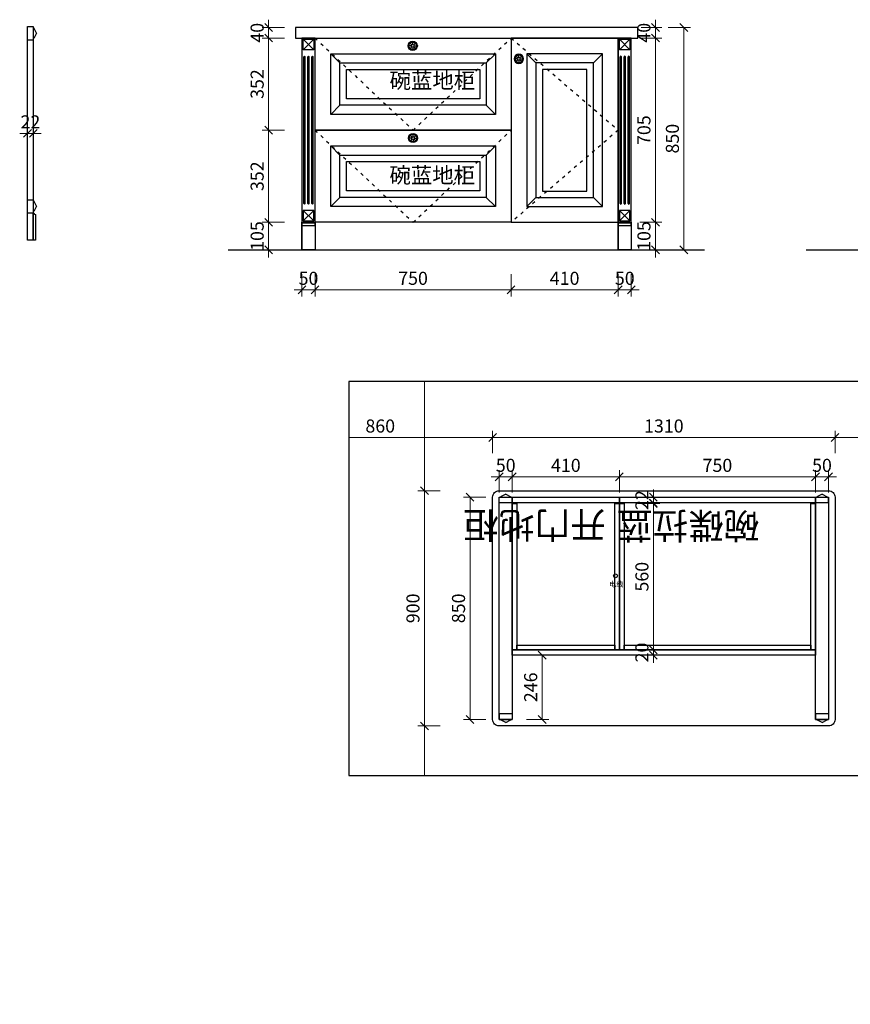
# Model space of a CAD drawing. Units: millimetres. Extents: x 99072 to 132118, y 4660 to 30175.
# Drawn here: x 99370 to 102548, y 9496 to 13263 of the extents above; entities that cross this region are included whole.
import ezdxf
from ezdxf.xclip import XClip

# ---------------------------------------------------------------- set-up
doc = ezdxf.new("R2010")
doc.units = ezdxf.units.MM
doc.linetypes.add('ACAD_ISO03W100', pattern=[30, 12, -18])
doc.layers.add('finsh', color=34, linetype='Continuous')
doc.layers.add('xl', color=8, linetype='Continuous')
doc.styles.get("Standard").update_dxf_attribs({"font": 'txt', "width": 0.5, "height": 100})
doc.styles.add('YQ_TEXT', font='SUPEROS.SHX', dxfattribs={"width": 0.8, "bigfont": 'HZDX.SHX'})
doc.styles.add('宋体', font='txt')
doc.dimstyles.new('1-20', dxfattribs={"dimscale": 20, "dimtxt": 2.5, "dimasz": 1.5, "dimexe": 1.25, "dimexo": 0.625, "dimtad": 1, "dimdec": 0, "dimdsep": 46, "dimtxsty": '宋体', "dimblk": 'OBLIQUE', "dimcen": 1.5, "dimclrd": 1, "dimclre": 1, "dimadec": 0, "dimazin": 0, "dimtfac": 1, "dimtdec": 0, "dimtix": 1, "dimtmove": 1, "dimatfit": 3, "dimldrblk": 'DOT', "dimfxl": 3, "dimfxlon": 1, "dimlwd": 13, "dimlwe": 13, "dimarcsym": 0})

# ---------------------------------------------------------------- blocks, each defined once
blk = doc.blocks.new('一楼平面图')
at = {"color": 2}
blk.add_circle((72027, 19954.5), 7.13, dxfattribs=at)
at = {"color": 2, "insert": (72002.8, 19932.6), "char_height": 20, "attachment_point": 1, "style": '宋体'}
blk.add_mtext_dynamic_manual_height_columns('电线', width=1420.432, gutter_width=12.5, heights=[0], dxfattribs=at)
blk = doc.blocks.new('_Oblique')
at = {"color": 0, "lineweight": -2}
blk.add_line((-0.5, -0.5), (0.5, 0.5), dxfattribs=at)
blk = doc.blocks.new('*D131')
at = {"color": 1, "lineweight": 13, "transparency": 16777216}
for p, q in [((71530.4, 20255.2), (71445.4, 20255.2)), ((71470.4, 20255.2), (71470.4, 19405.2)), ((71530.4, 19405.2), (71445.4, 19405.2))]:
    blk.add_line(p, q, dxfattribs=at)
at = {"layer": 'Defpoints', "color": 0, "transparency": 16777216}
for p in [(71581.9, 20255.2), (71470.4, 19405.2), (71581.9, 19405.2)]:
    blk.add_point(p, dxfattribs=at)
at = {"color": 1, "lineweight": 13, "transparency": 16777216, "xscale": 30, "yscale": 30, "zscale": 30}
for p, rotation in [((71470.4, 20255.2), 90), ((71470.4, 19405.2), 270)]:
    blk.add_blockref('_Oblique', p, dxfattribs=dict(at, rotation=rotation))
at = {"color": 0, "transparency": 16777216, "insert": (71432.9, 19830.2), "char_height": 50, "attachment_point": 5, "rotation": 90, "style": '宋体'}
blk.add_mtext('850', dxfattribs=at)
blk = doc.blocks.new('_DOT')
at = {"color": 0, "linetype": 'ByBlock'}
blk.add_line((-0.5, 0), (-1, 0), dxfattribs=at)
at = {"color": 0, "linetype": 'ByBlock', "const_width": 0.5}
blk.add_lwpolyline([(-0.25, 0, 1), (0.25, 0, 1)], format="xyb", close=True, dxfattribs=at)
blk = doc.blocks.new('*D132')
at = {"color": 1, "lineweight": 13, "transparency": 16777216}
for p, q in [((71556.9, 20423.7), (71556.9, 20508.7)), ((72866.9, 20423.7), (72866.9, 20508.7)), ((71556.9, 20483.7), (72866.9, 20483.7))]:
    blk.add_line(p, q, dxfattribs=at)
at = {"layer": 'Defpoints', "color": 0, "transparency": 16777216}
for p in [(72866.9, 20483.7), (72866.9, 20280.2), (71556.9, 20125.5)]:
    blk.add_point(p, dxfattribs=at)
at = {"color": 1, "lineweight": 13, "transparency": 16777216, "xscale": 30, "yscale": 30, "zscale": 30, "rotation": 180}
blk.add_blockref('_Oblique', (71556.9, 20483.7), dxfattribs=at)
at = {"color": 1, "lineweight": 13, "transparency": 16777216, "xscale": 30, "yscale": 30, "zscale": 30}
blk.add_blockref('_Oblique', (72866.9, 20483.7), dxfattribs=at)
at = {"color": 0, "transparency": 16777216, "insert": (72211.9, 20521.2), "char_height": 50, "attachment_point": 5, "style": '宋体'}
blk.add_mtext('1310', dxfattribs=at)
blk = doc.blocks.new('*D133')
at = {"color": 1, "lineweight": 13, "transparency": 16777216}
for p, q in [((73732, 20543.7), (73732, 20458.7)), ((72866.9, 20423.7), (72866.9, 20508.7)), ((72866.9, 20483.7), (73732, 20483.7))]:
    blk.add_line(p, q, dxfattribs=at)
at = {"layer": 'Defpoints', "color": 0, "transparency": 16777216}
for p in [(73732, 21000), (73732, 20483.7), (72866.9, 20280.2)]:
    blk.add_point(p, dxfattribs=at)
at = {"color": 1, "lineweight": 13, "transparency": 16777216, "xscale": 30, "yscale": 30, "zscale": 30, "rotation": 180}
blk.add_blockref('_Oblique', (72866.9, 20483.7), dxfattribs=at)
at = {"color": 1, "lineweight": 13, "transparency": 16777216, "xscale": 30, "yscale": 30, "zscale": 30}
blk.add_blockref('_Oblique', (73732, 20483.7), dxfattribs=at)
at = {"color": 0, "transparency": 16777216, "insert": (73299.4, 20521.2), "char_height": 50, "attachment_point": 5, "style": '宋体'}
blk.add_mtext('865', dxfattribs=at)
blk = doc.blocks.new('*D134')
at = {"color": 1, "lineweight": 13, "transparency": 16777216}
for p, q in [((71356, 21300.5), (71271, 21300.5)), ((71296, 21300.5), (71296, 20280.2)), ((71356, 20280.2), (71271, 20280.2))]:
    blk.add_line(p, q, dxfattribs=at)
at = {"layer": 'Defpoints', "color": 0, "transparency": 16777216}
for p in [(71917, 21300.5), (71296, 20280.2), (71917, 20280.2)]:
    blk.add_point(p, dxfattribs=at)
at = {"color": 1, "lineweight": 13, "transparency": 16777216, "xscale": 30, "yscale": 30, "zscale": 30}
for p, rotation in [((71296, 21300.5), 90), ((71296, 20280.2), 270)]:
    blk.add_blockref('_Oblique', p, dxfattribs=dict(at, rotation=rotation))
at = {"color": 0, "transparency": 16777216, "insert": (71258.5, 20790.4), "char_height": 50, "attachment_point": 5, "rotation": 90, "style": '宋体'}
blk.add_mtext('1020', dxfattribs=at)
blk = doc.blocks.new('*D135')
at = {"color": 1, "lineweight": 13, "transparency": 16777216}
for p, q in [((71356, 20280.2), (71271, 20280.2)), ((71296, 20280.2), (71296, 19380.2)), ((71356, 19380.2), (71271, 19380.2))]:
    blk.add_line(p, q, dxfattribs=at)
at = {"layer": 'Defpoints', "color": 0, "transparency": 16777216}
for p in [(71917, 20280.2), (71296, 19380.2), (71556.9, 19380.2)]:
    blk.add_point(p, dxfattribs=at)
at = {"color": 1, "lineweight": 13, "transparency": 16777216, "xscale": 30, "yscale": 30, "zscale": 30}
for p, rotation in [((71296, 20280.2), 90), ((71296, 19380.2), 270)]:
    blk.add_blockref('_Oblique', p, dxfattribs=dict(at, rotation=rotation))
at = {"color": 0, "transparency": 16777216, "insert": (71258.5, 19830.2), "char_height": 50, "attachment_point": 5, "rotation": 90, "style": '宋体'}
blk.add_mtext('900', dxfattribs=at)
blk = doc.blocks.new('*D136')
at = {"color": 1, "lineweight": 13, "transparency": 16777216}
for p, q in [((71356, 19380.2), (71271, 19380.2)), ((71296, 19380.2), (71296, 18330.5)), ((71354.5, 18330.5), (71271, 18330.5))]:
    blk.add_line(p, q, dxfattribs=at)
at = {"layer": 'Defpoints', "color": 0, "transparency": 16777216}
for p in [(71556.9, 19380.2), (71296, 18330.5), (71367, 18330.5)]:
    blk.add_point(p, dxfattribs=at)
at = {"color": 1, "lineweight": 13, "transparency": 16777216, "xscale": 30, "yscale": 30, "zscale": 30}
for p, rotation in [((71296, 19380.2), 90), ((71296, 18330.5), 270)]:
    blk.add_blockref('_Oblique', p, dxfattribs=dict(at, rotation=rotation))
at = {"color": 0, "transparency": 16777216, "insert": (71258.5, 18855.4), "char_height": 50, "attachment_point": 5, "rotation": 90, "style": '宋体'}
blk.add_mtext('1050', dxfattribs=at)
blk = doc.blocks.new('*D137')
at = {"color": 1, "lineweight": 13, "transparency": 16777216}
for p, q in [((72791.9, 20273.2), (72791.9, 20358.2)), ((72841.9, 20273.2), (72841.9, 20358.2)), ((72791.9, 20333.2), (72761.9, 20333.2)), ((72841.9, 20333.2), (72791.9, 20333.2)), ((72841.9, 20333.2), (72871.9, 20333.2))]:
    blk.add_line(p, q, dxfattribs=at)
at = {"layer": 'Defpoints', "color": 0, "transparency": 16777216}
for p in [(72791.9, 20333.2), (72791.9, 20255.2), (72841.9, 20255.2)]:
    blk.add_point(p, dxfattribs=at)
at = {"color": 1, "lineweight": 13, "transparency": 16777216, "xscale": 30, "yscale": 30, "zscale": 30}
blk.add_blockref('_Oblique', (72791.9, 20333.2), dxfattribs=at)
at = {"color": 1, "lineweight": 13, "transparency": 16777216, "xscale": 30, "yscale": 30, "zscale": 30, "rotation": 180}
blk.add_blockref('_Oblique', (72841.9, 20333.2), dxfattribs=at)
at = {"color": 0, "transparency": 16777216, "insert": (72816.9, 20370.7), "char_height": 50, "attachment_point": 5, "style": '宋体'}
blk.add_mtext('50', dxfattribs=at)
blk = doc.blocks.new('*D138')
at = {"color": 1, "lineweight": 13, "transparency": 16777216}
for p, q in [((72041.9, 20273.2), (72041.9, 20358.2)), ((72791.9, 20273.2), (72791.9, 20358.2)), ((72791.9, 20333.2), (72041.9, 20333.2))]:
    blk.add_line(p, q, dxfattribs=at)
at = {"layer": 'Defpoints', "color": 0, "transparency": 16777216}
for p in [(72041.9, 20333.2), (72041.9, 20255.2), (72791.9, 20255.2)]:
    blk.add_point(p, dxfattribs=at)
at = {"color": 1, "lineweight": 13, "transparency": 16777216, "xscale": 30, "yscale": 30, "zscale": 30, "rotation": 180}
blk.add_blockref('_Oblique', (72041.9, 20333.2), dxfattribs=at)
at = {"color": 1, "lineweight": 13, "transparency": 16777216, "xscale": 30, "yscale": 30, "zscale": 30}
blk.add_blockref('_Oblique', (72791.9, 20333.2), dxfattribs=at)
at = {"color": 0, "transparency": 16777216, "insert": (72416.9, 20370.7), "char_height": 50, "attachment_point": 5, "style": '宋体'}
blk.add_mtext('750', dxfattribs=at)
blk = doc.blocks.new('*D139')
at = {"color": 1, "lineweight": 13, "transparency": 16777216}
for p, q in [((71631.9, 20273.2), (71631.9, 20358.2)), ((72041.9, 20273.2), (72041.9, 20358.2)), ((72041.9, 20333.2), (71631.9, 20333.2))]:
    blk.add_line(p, q, dxfattribs=at)
at = {"layer": 'Defpoints', "color": 0, "transparency": 16777216}
for p in [(71631.9, 20333.2), (71631.9, 20255.2), (72041.9, 20255.2)]:
    blk.add_point(p, dxfattribs=at)
at = {"color": 1, "lineweight": 13, "transparency": 16777216, "xscale": 30, "yscale": 30, "zscale": 30, "rotation": 180}
blk.add_blockref('_Oblique', (71631.9, 20333.2), dxfattribs=at)
at = {"color": 1, "lineweight": 13, "transparency": 16777216, "xscale": 30, "yscale": 30, "zscale": 30}
blk.add_blockref('_Oblique', (72041.9, 20333.2), dxfattribs=at)
at = {"color": 0, "transparency": 16777216, "insert": (71836.9, 20370.7), "char_height": 50, "attachment_point": 5, "style": '宋体'}
blk.add_mtext('410', dxfattribs=at)
blk = doc.blocks.new('*D140')
at = {"color": 1, "lineweight": 13, "transparency": 16777216}
for p, q in [((71581.9, 20273.2), (71581.9, 20358.2)), ((71631.9, 20273.2), (71631.9, 20358.2)), ((71581.9, 20333.2), (71551.9, 20333.2)), ((71631.9, 20333.2), (71581.9, 20333.2)), ((71631.9, 20333.2), (71661.9, 20333.2))]:
    blk.add_line(p, q, dxfattribs=at)
at = {"layer": 'Defpoints', "color": 0, "transparency": 16777216}
for p in [(71581.9, 20333.2), (71581.9, 20255.2), (71631.9, 20255.2)]:
    blk.add_point(p, dxfattribs=at)
at = {"color": 1, "lineweight": 13, "transparency": 16777216, "xscale": 30, "yscale": 30, "zscale": 30}
blk.add_blockref('_Oblique', (71581.9, 20333.2), dxfattribs=at)
at = {"color": 1, "lineweight": 13, "transparency": 16777216, "xscale": 30, "yscale": 30, "zscale": 30, "rotation": 180}
blk.add_blockref('_Oblique', (71631.9, 20333.2), dxfattribs=at)
at = {"color": 0, "transparency": 16777216, "insert": (71606.9, 20370.7), "char_height": 50, "attachment_point": 5, "style": '宋体'}
blk.add_mtext('50', dxfattribs=at)
blk = doc.blocks.new('*D141')
at = {"color": 1, "lineweight": 13, "transparency": 16777216}
for p, q in [((70697, 20423.7), (70697, 20508.7)), ((71556.9, 20423.7), (71556.9, 20508.7)), ((71556.9, 20483.7), (70697, 20483.7))]:
    blk.add_line(p, q, dxfattribs=at)
at = {"layer": 'Defpoints', "color": 0, "transparency": 16777216}
for p in [(70697, 20483.7), (70697, 20280.2), (71556.9, 20280.2)]:
    blk.add_point(p, dxfattribs=at)
at = {"color": 1, "lineweight": 13, "transparency": 16777216, "xscale": 30, "yscale": 30, "zscale": 30, "rotation": 180}
blk.add_blockref('_Oblique', (70697, 20483.7), dxfattribs=at)
at = {"color": 1, "lineweight": 13, "transparency": 16777216, "xscale": 30, "yscale": 30, "zscale": 30}
blk.add_blockref('_Oblique', (71556.9, 20483.7), dxfattribs=at)
at = {"color": 0, "transparency": 16777216, "insert": (71126.9, 20521.2), "char_height": 50, "attachment_point": 5, "style": '宋体'}
blk.add_mtext('860', dxfattribs=at)
blk = doc.blocks.new('*D142')
at = {"color": 1, "lineweight": 13, "transparency": 16777216}
for p, q in [((71686.5, 19651.2), (71771.5, 19651.2)), ((71746.5, 19405.2), (71746.5, 19651.2)), ((71686.5, 19405.2), (71771.5, 19405.2))]:
    blk.add_line(p, q, dxfattribs=at)
at = {"layer": 'Defpoints', "color": 0, "transparency": 16777216}
for p in [(71631.9, 19651.2), (71746.5, 19651.2), (71631.9, 19405.2)]:
    blk.add_point(p, dxfattribs=at)
at = {"color": 1, "lineweight": 13, "transparency": 16777216, "xscale": 30, "yscale": 30, "zscale": 30}
for p, rotation in [((71746.5, 19651.2), 89.99999999999999), ((71746.5, 19405.2), 270)]:
    blk.add_blockref('_Oblique', p, dxfattribs=dict(at, rotation=rotation))
at = {"color": 0, "transparency": 16777216, "insert": (71709, 19528.2), "char_height": 50, "attachment_point": 5, "rotation": 90, "style": '宋体'}
blk.add_mtext('246', dxfattribs=at)
blk = doc.blocks.new('*D203')
at = {"color": 1, "lineweight": 13, "transparency": 16777216}
for p, q in [((72172, 20255.2), (72172, 20285.2)), ((72112, 20255.2), (72197, 20255.2)), ((72112, 20233.2), (72197, 20233.2)), ((72172, 20255.2), (72172, 20233.2)), ((72172, 20233.2), (72172, 20203.2))]:
    blk.add_line(p, q, dxfattribs=at)
at = {"layer": 'Defpoints', "color": 0, "transparency": 16777216}
for p in [(72041.9, 20255.2), (72041.9, 20233.2), (72172, 20233.2)]:
    blk.add_point(p, dxfattribs=at)
at = {"color": 1, "lineweight": 13, "transparency": 16777216, "xscale": 30, "yscale": 30, "zscale": 30}
for p, rotation in [((72172, 20255.2), 270), ((72172, 20233.2), 90)]:
    blk.add_blockref('_Oblique', p, dxfattribs=dict(at, rotation=rotation))
at = {"color": 0, "transparency": 16777216, "insert": (72134.5, 20244.2), "char_height": 50, "attachment_point": 5, "rotation": 90, "style": '宋体'}
blk.add_mtext('22', dxfattribs=at)
blk = doc.blocks.new('*D204')
at = {"color": 1, "lineweight": 13, "transparency": 16777216}
for p, q in [((72112, 20231.2), (72197, 20231.2)), ((72172, 20231.2), (72172, 19671.2)), ((72112, 19671.2), (72197, 19671.2))]:
    blk.add_line(p, q, dxfattribs=at)
at = {"layer": 'Defpoints', "color": 0, "transparency": 16777216}
for p in [(72059.9, 20231.2), (72059.9, 19671.2), (72172, 19671.2)]:
    blk.add_point(p, dxfattribs=at)
at = {"color": 1, "lineweight": 13, "transparency": 16777216, "xscale": 30, "yscale": 30, "zscale": 30}
for p, rotation in [((72172, 20231.2), 90), ((72172, 19671.2), 270)]:
    blk.add_blockref('_Oblique', p, dxfattribs=dict(at, rotation=rotation))
at = {"color": 0, "transparency": 16777216, "insert": (72134.5, 19951.2), "char_height": 50, "attachment_point": 5, "rotation": 90, "style": '宋体'}
blk.add_mtext('560', dxfattribs=at)
blk = doc.blocks.new('*D205')
at = {"color": 1, "lineweight": 13, "transparency": 16777216}
for p, q in [((72172, 19671.2), (72172, 19701.2)), ((72112, 19671.2), (72197, 19671.2)), ((72172, 19671.2), (72172, 19651.2)), ((72112, 19651.2), (72197, 19651.2)), ((72172, 19651.2), (72172, 19621.2))]:
    blk.add_line(p, q, dxfattribs=at)
at = {"layer": 'Defpoints', "color": 0, "transparency": 16777216}
for p in [(72059.9, 19671.2), (72059.9, 19651.2), (72172, 19651.2)]:
    blk.add_point(p, dxfattribs=at)
at = {"color": 1, "lineweight": 13, "transparency": 16777216, "xscale": 30, "yscale": 30, "zscale": 30}
for p, rotation in [((72172, 19671.2), 270), ((72172, 19651.2), 90)]:
    blk.add_blockref('_Oblique', p, dxfattribs=dict(at, rotation=rotation))
at = {"color": 0, "transparency": 16777216, "insert": (72134.5, 19661.2), "char_height": 50, "attachment_point": 5, "rotation": 90, "style": '宋体'}
blk.add_mtext('20', dxfattribs=at)
blk = doc.blocks.new('211')
at = {"layer": 'finsh', "color": 3, "lineweight": -3, "ltscale": 20}
for p, q in [((47723.5, 8776.8), (47733.5, 8796.8)), ((47723.5, 8776.8), (47733.5, 8756.8)), ((47733.5, 8796.8), (47735.5, 8796.8)), ((47735.5, 8751.8), (47735.5, 8801.8)), ((47757.5, 8801.8), (47735.5, 8801.8)), ((47757.5, 8801.8), (47757.5, 8751.8)), ((47733.5, 8756.8), (47735.5, 8756.8)), ((47757.5, 8751.8), (47735.5, 8751.8))]:
    blk.add_line(p, q, dxfattribs=at)
blk = doc.blocks.new('*U34')
at = {"color": 251, "linetype": 'ACAD_ISO03W100', "true_color": 0x636466}
for p, q in [((36328.9, 11297.2), (35918.9, 10944.7)), ((35918.9, 10944.7), (36328.9, 10592.2))]:
    blk.add_line(p, q, dxfattribs=at)
at = {"color": 3}
for p, q in [((36013.9, 11202.2), (35978.9, 11237.2)), ((36233.9, 11202.2), (36268.9, 11237.2)), ((36013.9, 10687.2), (35978.9, 10652.2)), ((36233.9, 10687.2), (36268.9, 10652.2))]:
    blk.add_line(p, q, dxfattribs=at)
at = {"color": 67, "true_color": 0x727430}
for p, q in [((36295.2, 11221.4), (36288.8, 11227.8)), ((36299, 11223), (36299, 11232)), ((36302.9, 11221.4), (36309.3, 11227.8)), ((36293.5, 11217.5), (36284.5, 11217.5)), ((36295.2, 11213.6), (36288.8, 11207.3)), ((36299, 11212), (36299, 11203)), ((36303, 11213.7), (36309.4, 11207.3)), ((36304.5, 11217.5), (36313.5, 11217.5))]:
    blk.add_line(p, q, dxfattribs=at)
at = {"color": 3}
for points in [[(35918.9, 11297.2), (36328.9, 11297.2), (36328.9, 10592.2), (35918.9, 10592.2)], [(35978.9, 11237.2), (36268.9, 11237.2), (36268.9, 10652.2), (35978.9, 10652.2)], [(36013.9, 11202.2), (36233.9, 11202.2), (36233.9, 10687.2), (36013.9, 10687.2)]]:
    blk.add_lwpolyline(points, close=True, dxfattribs=at)
at = {"color": 251, "true_color": 0x636466}
blk.add_lwpolyline([(36038.9, 11176.2), (36208.9, 11176.2), (36208.9, 10711.2), (36038.9, 10711.2)], close=True, dxfattribs=at)
at = {"color": 67, "true_color": 0x727430}
for radius in [17.5, 14.5, 5.5]:
    blk.add_circle((36299, 11217.5), radius, dxfattribs=at)
blk = doc.blocks.new('*D35')
at = {"color": 1, "lineweight": 13, "transparency": 16777216}
for p, q in [((100449.6, 12289.6), (100449.6, 12204.6)), ((100499.6, 12289.6), (100499.6, 12204.6)), ((100449.6, 12229.6), (100419.6, 12229.6)), ((100449.6, 12229.6), (100499.6, 12229.6)), ((100499.6, 12229.6), (100529.6, 12229.6))]:
    blk.add_line(p, q, dxfattribs=at)
at = {"layer": 'Defpoints', "color": 0, "transparency": 16777216}
for p in [(100449.6, 12382.8), (100499.6, 12382.8), (100499.6, 12229.6)]:
    blk.add_point(p, dxfattribs=at)
at = {"color": 1, "lineweight": 13, "transparency": 16777216, "xscale": 30, "yscale": 30, "zscale": 30}
blk.add_blockref('_Oblique', (100449.6, 12229.6), dxfattribs=at)
at = {"color": 1, "lineweight": 13, "transparency": 16777216, "xscale": 30, "yscale": 30, "zscale": 30, "rotation": 180}
blk.add_blockref('_Oblique', (100499.6, 12229.6), dxfattribs=at)
at = {"color": 0, "transparency": 16777216, "insert": (100474.6, 12267.1), "char_height": 50, "attachment_point": 5, "style": '宋体'}
blk.add_mtext('50', dxfattribs=at)
blk = doc.blocks.new('*D36')
at = {"color": 1, "lineweight": 13, "transparency": 16777216}
for p, q in [((100499.6, 12289.6), (100499.6, 12204.6)), ((101249.6, 12289.6), (101249.6, 12204.6)), ((100499.6, 12229.6), (101249.6, 12229.6))]:
    blk.add_line(p, q, dxfattribs=at)
at = {"layer": 'Defpoints', "color": 0, "transparency": 16777216}
for p in [(101249.6, 12487.8), (100499.6, 12382.8), (101249.6, 12229.6)]:
    blk.add_point(p, dxfattribs=at)
at = {"color": 1, "lineweight": 13, "transparency": 16777216, "xscale": 30, "yscale": 30, "zscale": 30, "rotation": 180}
blk.add_blockref('_Oblique', (100499.6, 12229.6), dxfattribs=at)
at = {"color": 1, "lineweight": 13, "transparency": 16777216, "xscale": 30, "yscale": 30, "zscale": 30}
blk.add_blockref('_Oblique', (101249.6, 12229.6), dxfattribs=at)
at = {"color": 0, "transparency": 16777216, "insert": (100874.6, 12267.1), "char_height": 50, "attachment_point": 5, "style": '宋体'}
blk.add_mtext('750', dxfattribs=at)
blk = doc.blocks.new('*D37')
at = {"color": 1, "lineweight": 13, "transparency": 16777216}
for p, q in [((101249.6, 12289.6), (101249.6, 12204.6)), ((101659.6, 12289.6), (101659.6, 12204.6)), ((101249.6, 12229.6), (101659.6, 12229.6))]:
    blk.add_line(p, q, dxfattribs=at)
at = {"layer": 'Defpoints', "color": 0, "transparency": 16777216}
for p in [(101249.6, 12487.8), (101659.6, 12487.8), (101659.6, 12229.6)]:
    blk.add_point(p, dxfattribs=at)
at = {"color": 1, "lineweight": 13, "transparency": 16777216, "xscale": 30, "yscale": 30, "zscale": 30, "rotation": 180}
blk.add_blockref('_Oblique', (101249.6, 12229.6), dxfattribs=at)
at = {"color": 1, "lineweight": 13, "transparency": 16777216, "xscale": 30, "yscale": 30, "zscale": 30}
blk.add_blockref('_Oblique', (101659.6, 12229.6), dxfattribs=at)
at = {"color": 0, "transparency": 16777216, "insert": (101454.6, 12267.1), "char_height": 50, "attachment_point": 5, "style": '宋体'}
blk.add_mtext('410', dxfattribs=at)
blk = doc.blocks.new('*D38')
at = {"color": 1, "lineweight": 13, "transparency": 16777216}
for p, q in [((101659.6, 12289.6), (101659.6, 12204.6)), ((101709.6, 12289.6), (101709.6, 12204.6)), ((101659.6, 12229.6), (101629.6, 12229.6)), ((101659.6, 12229.6), (101709.6, 12229.6)), ((101709.6, 12229.6), (101739.6, 12229.6))]:
    blk.add_line(p, q, dxfattribs=at)
at = {"layer": 'Defpoints', "color": 0, "transparency": 16777216}
for p in [(101659.6, 12487.8), (101709.6, 12382.8), (101709.6, 12229.6)]:
    blk.add_point(p, dxfattribs=at)
at = {"color": 1, "lineweight": 13, "transparency": 16777216, "xscale": 30, "yscale": 30, "zscale": 30}
blk.add_blockref('_Oblique', (101659.6, 12229.6), dxfattribs=at)
at = {"color": 1, "lineweight": 13, "transparency": 16777216, "xscale": 30, "yscale": 30, "zscale": 30, "rotation": 180}
blk.add_blockref('_Oblique', (101709.6, 12229.6), dxfattribs=at)
at = {"color": 0, "transparency": 16777216, "insert": (101684.6, 12267.1), "char_height": 50, "attachment_point": 5, "style": '宋体'}
blk.add_mtext('50', dxfattribs=at)
blk = doc.blocks.new('*D39')
at = {"color": 1, "lineweight": 13, "transparency": 16777216}
for p, q in [((101850.8, 13232.8), (101935.8, 13232.8)), ((101910.8, 12382.8), (101910.8, 13232.8)), ((101850.8, 12382.8), (101935.8, 12382.8))]:
    blk.add_line(p, q, dxfattribs=at)
at = {"layer": 'Defpoints', "color": 0, "transparency": 16777216}
for p in [(101709.6, 13232.8), (101910.8, 13232.8), (101709.6, 12382.8)]:
    blk.add_point(p, dxfattribs=at)
at = {"color": 1, "lineweight": 13, "transparency": 16777216, "xscale": 30, "yscale": 30, "zscale": 30}
for p, rotation in [((101910.8, 13232.8), 90), ((101910.8, 12382.8), 270)]:
    blk.add_blockref('_Oblique', p, dxfattribs=dict(at, rotation=rotation))
at = {"color": 0, "transparency": 16777216, "insert": (101873.3, 12807.8), "char_height": 50, "attachment_point": 5, "rotation": 90, "style": '宋体'}
blk.add_mtext('850', dxfattribs=at)
blk = doc.blocks.new('*D48')
at = {"color": 1, "lineweight": 13, "transparency": 16777216}
for p, q in [((99399.7, 12827.9), (99399.7, 12852.9)), ((99421.7, 12827.9), (99421.7, 12852.9)), ((99399.7, 12827.9), (99369.7, 12827.9)), ((99421.7, 12827.9), (99399.7, 12827.9)), ((99421.7, 12827.9), (99451.7, 12827.9))]:
    blk.add_line(p, q, dxfattribs=at)
at = {"layer": 'Defpoints', "color": 0, "transparency": 16777216}
for p in [(99399.7, 12827.9), (99399.7, 12827.9), (99421.7, 12827.9)]:
    blk.add_point(p, dxfattribs=at)
at = {"color": 1, "lineweight": 13, "transparency": 16777216, "xscale": 30, "yscale": 30, "zscale": 30}
blk.add_blockref('_Oblique', (99399.7, 12827.9), dxfattribs=at)
at = {"color": 1, "lineweight": 13, "transparency": 16777216, "xscale": 30, "yscale": 30, "zscale": 30, "rotation": 180}
blk.add_blockref('_Oblique', (99421.7, 12827.9), dxfattribs=at)
at = {"color": 0, "transparency": 16777216, "insert": (99410.7, 12865.4), "char_height": 50, "attachment_point": 5, "style": '宋体'}
blk.add_mtext('22', dxfattribs=at)
blk = doc.blocks.new('*D49')
at = {"color": 1, "lineweight": 13, "transparency": 16777216}
for p, q in [((100322.2, 12487.8), (100322.2, 12517.8)), ((100382.2, 12487.8), (100297.2, 12487.8)), ((100322.2, 12382.8), (100322.2, 12487.8)), ((100382.2, 12382.8), (100297.2, 12382.8)), ((100322.2, 12382.8), (100322.2, 12352.8))]:
    blk.add_line(p, q, dxfattribs=at)
at = {"layer": 'Defpoints', "color": 0, "transparency": 16777216}
for p in [(100322.2, 12487.8), (100499.6, 12487.8), (100499.6, 12382.8)]:
    blk.add_point(p, dxfattribs=at)
at = {"color": 1, "lineweight": 13, "transparency": 16777216, "xscale": 30, "yscale": 30, "zscale": 30}
for p, rotation in [((100322.2, 12487.8), 270), ((100322.2, 12382.8), 90)]:
    blk.add_blockref('_Oblique', p, dxfattribs=dict(at, rotation=rotation))
at = {"color": 0, "transparency": 16777216, "insert": (100284.7, 12435.3), "char_height": 50, "attachment_point": 5, "rotation": 90, "style": '宋体'}
blk.add_mtext('105', dxfattribs=at)
blk = doc.blocks.new('*D50')
at = {"color": 1, "lineweight": 13, "transparency": 16777216}
for p, q in [((100382.2, 12840.3), (100297.2, 12840.3)), ((100322.2, 12487.8), (100322.2, 12840.3)), ((100382.2, 12487.8), (100297.2, 12487.8))]:
    blk.add_line(p, q, dxfattribs=at)
at = {"layer": 'Defpoints', "color": 0, "transparency": 16777216}
for p in [(100322.2, 12840.3), (100499.6, 12840.3), (100499.6, 12487.8)]:
    blk.add_point(p, dxfattribs=at)
at = {"color": 1, "lineweight": 13, "transparency": 16777216, "xscale": 30, "yscale": 30, "zscale": 30}
for p, rotation in [((100322.2, 12840.3), 90), ((100322.2, 12487.8), 270)]:
    blk.add_blockref('_Oblique', p, dxfattribs=dict(at, rotation=rotation))
at = {"color": 0, "transparency": 16777216, "insert": (100284.7, 12664.1), "char_height": 50, "attachment_point": 5, "rotation": 90, "style": '宋体'}
blk.add_mtext('352', dxfattribs=at)
blk = doc.blocks.new('*D51')
at = {"color": 1, "lineweight": 13, "transparency": 16777216}
for p, q in [((100382.2, 13192.8), (100297.2, 13192.8)), ((100322.2, 12840.3), (100322.2, 13192.8)), ((100382.2, 12840.3), (100297.2, 12840.3))]:
    blk.add_line(p, q, dxfattribs=at)
at = {"layer": 'Defpoints', "color": 0, "transparency": 16777216}
for p in [(100322.2, 13192.8), (100499.6, 13192.8), (100499.6, 12840.3)]:
    blk.add_point(p, dxfattribs=at)
at = {"color": 1, "lineweight": 13, "transparency": 16777216, "xscale": 30, "yscale": 30, "zscale": 30}
for p, rotation in [((100322.2, 13192.8), 90), ((100322.2, 12840.3), 270)]:
    blk.add_blockref('_Oblique', p, dxfattribs=dict(at, rotation=rotation))
at = {"color": 0, "transparency": 16777216, "insert": (100284.7, 13016.6), "char_height": 50, "attachment_point": 5, "rotation": 90, "style": '宋体'}
blk.add_mtext('352', dxfattribs=at)
blk = doc.blocks.new('*D52')
at = {"color": 1, "lineweight": 13, "transparency": 16777216}
for p, q in [((100322.2, 13232.8), (100322.2, 13262.8)), ((100382.2, 13232.8), (100297.2, 13232.8)), ((100322.2, 13192.8), (100322.2, 13232.8)), ((100382.2, 13192.8), (100297.2, 13192.8)), ((100322.2, 13192.8), (100322.2, 13162.8))]:
    blk.add_line(p, q, dxfattribs=at)
at = {"layer": 'Defpoints', "color": 0, "transparency": 16777216}
for p in [(100322.2, 13232.8), (100424.6, 13232.8), (100499.6, 13192.8)]:
    blk.add_point(p, dxfattribs=at)
at = {"color": 1, "lineweight": 13, "transparency": 16777216, "xscale": 30, "yscale": 30, "zscale": 30}
for p, rotation in [((100322.2, 13232.8), 270), ((100322.2, 13192.8), 90)]:
    blk.add_blockref('_Oblique', p, dxfattribs=dict(at, rotation=rotation))
at = {"color": 0, "transparency": 16777216, "insert": (100284.7, 13212.8), "char_height": 50, "attachment_point": 5, "rotation": 90, "style": '宋体'}
blk.add_mtext('40', dxfattribs=at)
blk = doc.blocks.new('*D53')
at = {"color": 1, "lineweight": 13, "transparency": 16777216}
for p, q in [((101802, 12487.8), (101802, 12517.8)), ((101742, 12487.8), (101827, 12487.8)), ((101802, 12382.8), (101802, 12487.8)), ((101742, 12382.8), (101827, 12382.8)), ((101802, 12382.8), (101802, 12352.8))]:
    blk.add_line(p, q, dxfattribs=at)
at = {"layer": 'Defpoints', "color": 0, "transparency": 16777216}
for p in [(101659.6, 12487.8), (101802, 12487.8), (101659.6, 12382.8)]:
    blk.add_point(p, dxfattribs=at)
at = {"color": 1, "lineweight": 13, "transparency": 16777216, "xscale": 30, "yscale": 30, "zscale": 30}
for p, rotation in [((101802, 12487.8), 270), ((101802, 12382.8), 90)]:
    blk.add_blockref('_Oblique', p, dxfattribs=dict(at, rotation=rotation))
at = {"color": 0, "transparency": 16777216, "insert": (101764.5, 12435.3), "char_height": 50, "attachment_point": 5, "rotation": 90, "style": '宋体'}
blk.add_mtext('105', dxfattribs=at)
blk = doc.blocks.new('*D54')
at = {"color": 1, "lineweight": 13, "transparency": 16777216}
for p, q in [((101742, 13192.8), (101827, 13192.8)), ((101802, 12487.8), (101802, 13192.8)), ((101742, 12487.8), (101827, 12487.8))]:
    blk.add_line(p, q, dxfattribs=at)
at = {"layer": 'Defpoints', "color": 0, "transparency": 16777216}
for p in [(101659.6, 13192.8), (101802, 13192.8), (101659.6, 12487.8)]:
    blk.add_point(p, dxfattribs=at)
at = {"color": 1, "lineweight": 13, "transparency": 16777216, "xscale": 30, "yscale": 30, "zscale": 30}
for p, rotation in [((101802, 13192.8), 90), ((101802, 12487.8), 270)]:
    blk.add_blockref('_Oblique', p, dxfattribs=dict(at, rotation=rotation))
at = {"color": 0, "transparency": 16777216, "insert": (101764.5, 12840.3), "char_height": 50, "attachment_point": 5, "rotation": 90, "style": '宋体'}
blk.add_mtext('705', dxfattribs=at)
blk = doc.blocks.new('*D55')
at = {"color": 1, "lineweight": 13, "transparency": 16777216}
for p, q in [((101802, 13232.8), (101802, 13262.8)), ((101747.1, 13232.8), (101827, 13232.8)), ((101802, 13192.8), (101802, 13232.8)), ((101742, 13192.8), (101827, 13192.8)), ((101802, 13192.8), (101802, 13162.8))]:
    blk.add_line(p, q, dxfattribs=at)
at = {"layer": 'Defpoints', "color": 0, "transparency": 16777216}
for p in [(101734.6, 13232.8), (101802, 13232.8), (101659.6, 13192.8)]:
    blk.add_point(p, dxfattribs=at)
at = {"color": 1, "lineweight": 13, "transparency": 16777216, "xscale": 30, "yscale": 30, "zscale": 30}
for p, rotation in [((101802, 13232.8), 270), ((101802, 13192.8), 90)]:
    blk.add_blockref('_Oblique', p, dxfattribs=dict(at, rotation=rotation))
at = {"color": 0, "transparency": 16777216, "insert": (101764.5, 13212.8), "char_height": 50, "attachment_point": 5, "rotation": 90, "style": '宋体'}
blk.add_mtext('40', dxfattribs=at)
blk = doc.blocks.new('橱柜平面')
at = {"color": 4}
blk.add_lwpolyline([(71581.9, 20280.2), (72841.9, 20280.2, -0.414214), (72866.9, 20255.2), (72866.9, 19405.2, -0.414214), (72841.9, 19380.2), (71581.9, 19380.2, -0.414214), (71556.9, 19405.2), (71556.9, 20255.2, -0.414214)], format="xyb", close=True, dxfattribs=at)
at = {"color": 3}
for points in [[(71631.9, 20255.2), (71631.9, 19405.2), (71581.9, 19405.2), (71581.9, 20255.2)], [(72041.9, 20233.2), (71631.9, 20233.2), (71631.9, 20255.2), (72041.9, 20255.2)], [(72791.9, 20233.2), (72041.9, 20233.2), (72041.9, 20255.2), (72791.9, 20255.2)], [(72841.9, 20255.2), (72841.9, 19405.2), (72791.9, 19405.2), (72791.9, 20255.2)], [(71631.9, 19671.2), (72791.9, 19671.2), (72791.9, 19651.2), (71631.9, 19651.2)]]:
    blk.add_lwpolyline(points, close=True, dxfattribs=at)
at = {"color": 251, "true_color": 0x636466}
for points in [[(71649.9, 19671.2), (71631.9, 19671.2), (71631.9, 20231.2), (71649.9, 20231.2)], [(72041.9, 19671.2), (72023.9, 19671.2), (72023.9, 20231.2), (72041.9, 20231.2)], [(72059.9, 19671.2), (72041.9, 19671.2), (72041.9, 20231.2), (72059.9, 20231.2)], [(72791.9, 19671.2), (72773.9, 19671.2), (72773.9, 20231.2), (72791.9, 20231.2)], [(72023.9, 19671.2), (71649.9, 19671.2), (71649.9, 19689.2), (72023.9, 19689.2)], [(72773.9, 19671.2), (72059.9, 19671.2), (72059.9, 19689.2), (72773.9, 19689.2)]]:
    blk.add_lwpolyline(points, close=True, dxfattribs=at)
blk.add_blockref('一楼平面图', (0, 0))
at = {"rotation": 270}
for p in [(62830.2, 67990.7), (64040.2, 67990.7)]:
    blk.add_blockref('211', p, dxfattribs=at)
at = {"xscale": -1, "rotation": 270}
for p in [(62830.2, -28330.3), (64040.2, -28330.3)]:
    blk.add_blockref('211', p, dxfattribs=at)
at = {"char_height": 100, "attachment_point": 1, "rotation": 180, "style": 'YQ_TEXT'}
for s, insert in [('开门地柜', (71990.1, 20098.6)), ('碗碟拉蓝', (72577.7, 20096.5))]:
    blk.add_mtext_dynamic_manual_height_columns(s, width=396.373, gutter_width=12.5, heights=[0], dxfattribs=dict(at, insert=insert))
for p1, p2, distance, picture, middle in [((71917, 21300.5), (71917, 20280.2), -621, '*D134', (71258.5, 20790.4)), ((71556.9, 20280.2), (70697, 20280.2), -203.5, '*D141', (71126.9, 20521.2)), ((72841.9, 20255.2), (72791.9, 20255.2), -78, '*D137', (72816.9, 20370.7)), ((71581.9, 20255.2), (71581.9, 19405.2), -111.6, '*D131', (71432.9, 19830.2)), ((72041.9, 20255.2), (72041.9, 20233.2), 130.1, '*D203', (72134.5, 20244.2)), ((72059.9, 20231.2), (72059.9, 19671.2), 112.1, '*D204', (72134.5, 19951.2)), ((72059.9, 19671.2), (72059.9, 19651.2), 112.1, '*D205', (72134.5, 19661.2)), ((71631.9, 19405.2), (71631.9, 19651.2), -114.6, '*D142', (71709, 19528.2))]:
    dim = blk.add_aligned_dim(p1=p1, p2=p2, distance=distance, dimstyle='1-20')
    dim.commit()
    dim.dimension.update_dxf_attribs({"geometry": picture, "text_midpoint": middle})
for base, p1, p2, angle, picture, middle in [((73732, 20483.7), (72866.9, 20280.2), (73732, 21000), 180, '*D133', (73299.4, 20521.2)), ((72866.9, 20483.7), (71556.9, 20125.5), (72866.9, 20280.2), 180, '*D132', (72211.9, 20521.2)), ((71296, 19380.2), (71917, 20280.2), (71556.9, 19380.2), 90, '*D135', (71258.5, 19830.2)), ((71296, 18330.5), (71556.9, 19380.2), (71367, 18330.5), 90, '*D136', (71258.5, 18855.4))]:
    dim = blk.add_linear_dim(base=base, p1=p1, p2=p2, angle=angle, dimstyle='1-20')
    dim.commit()
    dim.dimension.update_dxf_attribs({"geometry": picture, "text_midpoint": middle})
for base, p1, p2, picture, middle in [((71581.9, 20333.2), (71631.9, 20255.2), (71581.9, 20255.2), '*D140', (71606.9, 20370.7)), ((71631.9, 20333.2), (72041.9, 20255.2), (71631.9, 20255.2), '*D139', (71836.9, 20370.7)), ((72041.9, 20333.2), (72791.9, 20255.2), (72041.9, 20255.2), '*D138', (72416.9, 20370.7))]:
    dim = blk.add_linear_dim(base=base, p1=p1, p2=p2, dimstyle='1-20')
    dim.commit()
    dim.dimension.update_dxf_attribs({"geometry": picture, "text_midpoint": middle})

msp = doc.modelspace()

# ---------------------------------------------------------------- linework, layer by layer
at = {"color": 251, "linetype": 'ACAD_ISO03W100', "true_color": 0x636466}
for p, q in [((100499.6, 13192.8), (100874.6, 12840.3)), ((100874.6, 12840.3), (101249.6, 13192.8)), ((100499.6, 12839.8), (100874.6, 12487.8)), ((100874.6, 12487.8), (101249.6, 12839.8))]:
    msp.add_line(p, q, dxfattribs=at)
at = {"color": 67, "true_color": 0x727430}
for p, q in [((100868, 13163), (100859, 13163)), ((100869.6, 13166.9), (100863.2, 13173.2)), ((100869.6, 13159.1), (100863.2, 13152.7)), ((100873.5, 13168.5), (100873.5, 13177.5)), ((100873.5, 13157.5), (100873.5, 13148.5)), ((100877.3, 13166.9), (100883.6, 13173.3)), ((100877.4, 13159.1), (100883.7, 13152.7)), ((100879, 13163), (100888, 13163)), ((100869, 12810), (100860, 12810)), ((100870.6, 12813.9), (100864.3, 12820.2)), ((100870.6, 12806.1), (100864.3, 12799.7)), ((100874.5, 12815.5), (100874.5, 12824.5)), ((100878.4, 12813.9), (100884.7, 12820.3)), ((100878.4, 12806.1), (100884.8, 12799.7)), ((100880, 12810), (100889, 12810)), ((100874.5, 12804.5), (100874.5, 12795.5))]:
    msp.add_line(p, q, dxfattribs=at)
at = {"color": 3}
for p, q in [((100594.6, 13097.8), (100559.6, 13132.8)), ((101154.6, 13097.8), (101189.6, 13132.8)), ((100594.6, 12935.3), (100559.6, 12900.3)), ((101154.6, 12935.3), (101189.6, 12900.3)), ((100594.6, 12744.8), (100559.6, 12779.8)), ((101154.6, 12744.8), (101189.6, 12779.8)), ((100594.6, 12582.8), (100559.6, 12547.8)), ((101154.6, 12582.8), (101189.6, 12547.8))]:
    msp.add_line(p, q, dxfattribs=at)
for p, q in [((100167.1, 12382.8), (101989.6, 12382.8)), ((102379.1, 12382.8), (104201.6, 12382.8))]:
    msp.add_line(p, q)
for points in [[(99399.7, 12419.4), (99399.7, 13236.4), (99421.7, 13236.4), (99421.7, 12419.4)], [(100499.6, 12840.3), (100499.6, 13192.8), (101249.6, 13192.8), (101249.6, 12840.3)], [(100559.6, 12900.3), (100559.6, 13132.8), (101189.6, 13132.8), (101189.6, 12900.3)], [(100594.6, 12935.3), (100594.6, 13097.8), (101154.6, 13097.8), (101154.6, 12935.3)], [(100499.6, 12487.8), (100499.6, 12839.8), (101249.6, 12839.8), (101249.6, 12487.8)], [(100559.6, 12547.8), (100559.6, 12779.8), (101189.6, 12779.8), (101189.6, 12547.8)], [(100594.6, 12582.8), (100594.6, 12744.8), (101154.6, 12744.8), (101154.6, 12582.8)], [(100449.6, 12487.8), (100499.6, 12487.8), (100499.6, 12382.8), (100449.6, 12382.8)], [(101659.6, 12487.8), (101709.6, 12487.8), (101709.6, 12382.8), (101659.6, 12382.8)]]:
    msp.add_lwpolyline(points, close=True, dxfattribs=at)
at = {"color": 4}
msp.add_lwpolyline([(100424.6, 13192.8), (101734.6, 13192.8), (101734.6, 13232.8), (100424.6, 13232.8)], close=True, dxfattribs=at)
at = {"color": 251, "true_color": 0x636466}
for points in [[(100620.6, 12960.3), (100620.6, 13072.8), (101130.6, 13072.8), (101130.6, 12960.3)], [(100620.6, 12607.8), (100620.6, 12719.8), (101130.6, 12719.8), (101130.6, 12607.8)], [(100449.6, 12475.3), (100499.6, 12475.3), (100499.6, 12485), (100449.6, 12485)], [(101659.6, 12475.3), (101709.6, 12475.3), (101709.6, 12485), (101659.6, 12485)]]:
    msp.add_lwpolyline(points, close=True, dxfattribs=at)
at = {"color": 3}
msp.add_lwpolyline([(99430.7, 12517.4), (99430.7, 12419.4), (99421.7, 12419.4), (99421.7, 12524.4), (99423.7, 12524.4)], dxfattribs=at)
at = {"color": 67, "true_color": 0x727430}
for centre, radius in [((100873.5, 13163), 17.5), ((100873.5, 13163), 14.5), ((100873.5, 13163), 5.5), ((100874.5, 12810), 17.5), ((100874.5, 12810), 14.5), ((100874.5, 12810), 5.5)]:
    msp.add_circle(centre, radius, dxfattribs=at)
at = {"color": 3}
msp.add_arc((99430.7, 12524.4), 7, 180, 270, dxfattribs=at)
at = {"layer": 'finsh', "color": 3, "lineweight": -3, "ltscale": 20}
for p, q in [((100454.6, 13147.8), (100494.6, 13187.8)), ((100454.6, 13187.8), (100494.6, 13147.8)), ((101664.6, 13147.8), (101704.6, 13187.8)), ((101664.6, 13187.8), (101704.6, 13147.8)), ((100454.6, 12532.8), (100494.6, 12492.8)), ((100454.6, 12492.8), (100494.6, 12532.8)), ((101664.6, 12532.8), (101704.6, 12492.8)), ((101664.6, 12492.8), (101704.6, 12532.8)), ((100449.6, 12487.8), (100449.6, 12382.8)), ((100499.6, 12487.8), (100499.6, 12382.8)), ((101659.6, 12487.8), (101659.6, 12382.8)), ((101709.6, 12487.8), (101709.6, 12382.8))]:
    msp.add_line(p, q, dxfattribs=at)
for points in [[(100449.6, 12487.8), (100499.6, 12487.8), (100499.6, 13192.8), (100449.6, 13192.8)], [(100454.6, 13187.8), (100494.6, 13187.8), (100494.6, 13147.8), (100454.6, 13147.8)], [(101659.6, 12487.8), (101709.6, 12487.8), (101709.6, 13192.8), (101659.6, 13192.8)], [(101664.6, 13187.8), (101704.6, 13187.8), (101704.6, 13147.8), (101664.6, 13147.8)], [(100454.6, 12492.8), (100494.6, 12492.8), (100494.6, 12532.8), (100454.6, 12532.8)], [(101664.6, 12492.8), (101704.6, 12492.8), (101704.6, 12532.8), (101664.6, 12532.8)]]:
    msp.add_lwpolyline(points, close=True, dxfattribs=at)
at = {"layer": 'xl'}
for p, q in [((100456.8, 12560.3), (100456.8, 13120.3)), ((100461.8, 12560.3), (100461.8, 13120.3)), ((100472.1, 12560.3), (100472.1, 13120.3)), ((100477.1, 12560.3), (100477.1, 13120.3)), ((100487.4, 12560.3), (100487.4, 13120.3)), ((100492.4, 12560.3), (100492.4, 13120.3)), ((101666.8, 12560.3), (101666.8, 13120.3)), ((101671.8, 12560.3), (101671.8, 13120.3)), ((101682.1, 12560.3), (101682.1, 13120.3)), ((101687.1, 12560.3), (101687.1, 13120.3)), ((101697.4, 12560.3), (101697.4, 13120.3)), ((101702.4, 12560.3), (101702.4, 13120.3))]:
    msp.add_line(p, q, dxfattribs=at)
for centre, start, end in [((100459.3, 13120.3), 0, 180), ((100474.6, 13120.3), 0, 180), ((100489.9, 13120.3), 0, 180), ((101669.3, 13120.3), 0, 180), ((101684.6, 13120.3), 0, 180), ((101699.9, 13120.3), 0, 180), ((100459.3, 12560.3), 180, 0), ((100474.6, 12560.3), 180, 0), ((100489.9, 12560.3), 180, 0), ((101669.3, 12560.3), 180, 0), ((101684.6, 12560.3), 180, 0), ((101699.9, 12560.3), 180, 0)]:
    msp.add_arc(centre, 2.5, start, end, dxfattribs=at)

# ---------------------------------------------------------------- block references
at = {"rotation": 180}
for p in [(147157.2, 21988.1), (147157.2, 21326.1)]:
    msp.add_blockref('211', p, dxfattribs=at)
at = {"xscale": -1}
msp.add_blockref('*U34', (137578.5, 1895.6), dxfattribs=at)
ref = msp.add_blockref('橱柜平面', (29622.2, -8819.1))
XClip(ref).set_block_clipping_path([(71006.9435340101, 19190.8720402799), (73560.0802009731, 20698.1012980577)])

# ---------------------------------------------------------------- texts
at = {"char_height": 60, "width": 234.747, "attachment_point": 1}
for insert in [(100784.8, 13060.1), (100784.4, 12698)]:
    msp.add_mtext('碗蓝地柜', dxfattribs=dict(at, insert=insert))

# ---------------------------------------------------------------- dimensions: what is measured, and where the dimension line sits
for base, p1, p2, angle, picture, middle in [((100322.2, 13232.8), (100499.6, 13192.8), (100424.6, 13232.8), 270, '*D52', (100284.7, 13212.8)), ((101802, 13232.8), (101659.6, 13192.8), (101734.6, 13232.8), 270, '*D55', (101764.5, 13212.8)), ((100322.20049, 13192.83301), (100499.6011, 12840.33302), (100499.6011, 13192.83301), 270, '*D51', (100284.70049, 13016.58301)), ((101802, 13192.8), (101659.6, 12487.8), (101659.6, 13192.8), 270, '*D54', (101764.5, 12840.3)), ((100322.2005, 12840.333), (100499.6011, 12487.8333), (100499.6011, 12840.333), 270, '*D50', (100284.7005, 12664.0831)), ((101249.6, 12229.6), (100499.6, 12382.8), (101249.6, 12487.8), 180, '*D36', (100874.6, 12267.1)), ((101659.6, 12229.6), (101249.6, 12487.8), (101659.6, 12487.8), 180, '*D37', (101454.6, 12267.1)), ((101709.6, 12229.6), (101659.6, 12487.8), (101709.6, 12382.8), 180, '*D38', (101684.6, 12267.1))]:
    dim = msp.add_linear_dim(base=base, p1=p1, p2=p2, angle=angle, dimstyle='1-20')
    dim.commit()
    dim.dimension.update_dxf_attribs({"geometry": picture, "text_midpoint": middle})
dim = msp.add_linear_dim(base=(101910.8, 13232.8), p1=(101709.6, 12382.8), p2=(101709.6, 13232.8), angle=90, dimstyle='1-20')
dim.commit()
dim.dimension.update_dxf_attribs({"geometry": '*D39', "text_midpoint": (101910.8, 12807.8), "dimtype": 129})
for p1, p2, distance, picture, middle in [((99421.7, 12827.9), (99399.7, 12827.9), 0, '*D48', (99410.7, 12865.4)), ((100499.6, 12382.8), (100499.6, 12487.8), 177.4, '*D49', (100284.7, 12435.3)), ((101659.6, 12382.8), (101659.6, 12487.8), -142.4, '*D53', (101764.5, 12435.3)), ((100449.6, 12382.8), (100499.6, 12382.8), -153.2, '*D35', (100474.6, 12267.1))]:
    dim = msp.add_aligned_dim(p1=p1, p2=p2, distance=distance, dimstyle='1-20')
    dim.commit()
    dim.dimension.update_dxf_attribs({"geometry": picture, "text_midpoint": middle})

doc.saveas('drawing.dxf')
